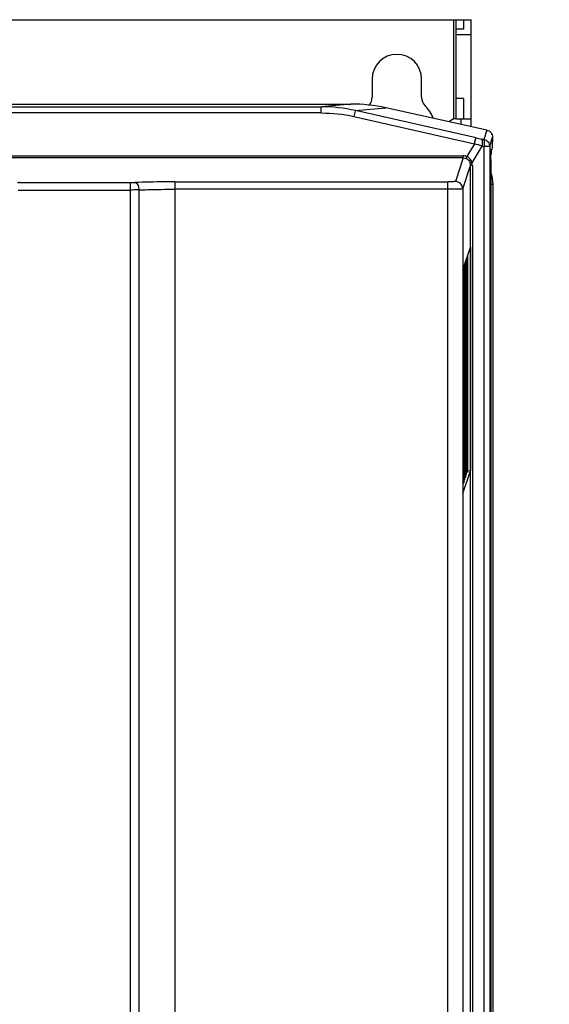
# Paper-space layout 'MCAD_FK06_WITH_DISCONNECT_2_1' of a CAD drawing. Units: millimetres. Extents: x 0 to 420, y 0 to 297.
# Drawn here: x 78 to 89, y 163 to 183 of the extents above; entities that cross this region are included whole.
import ezdxf

# ---------------------------------------------------------------- set-up
doc = ezdxf.new("R2010")
doc.units = ezdxf.units.MM
doc.header["$LTSCALE"] = 23.1
doc.layers.get('0').update_dxf_attribs({"linetype": 'CONTINUOUS'})
doc.styles.get("Standard").update_dxf_attribs({"font": 'txt', "width": 0.8})
doc.dimstyles.new('DIMSTYLE_4', dxfattribs={"dimtxt": 2.6, "dimasz": 3.5, "dimexe": 1, "dimexo": 0, "dimgap": 0.65, "dimtad": 1, "dimdec": 0, "dimlfac": 10, "dimdsep": 46, "dimtxsty": 'STANDARD', "dimblk": '_FILLED', "dimblk1": '_FILLED', "dimblk2": '_FILLED', "dimcen": 0.09, "dimazin": 2, "dimtp": 0.01, "dimtm": 0.01, "dimtfac": 1, "dimtdec": 0, "dimtofl": 0, "dimtmove": 0, "dimatfit": 3, "dimldrblk": '_FILLED', "dimfxl": 1, "dimtolj": 1, "dimarcsym": 0})

# ---------------------------------------------------------------- blocks, each defined once
blk = doc.blocks.new('_FILLED')
at = {"color": 0, "linetype": 'BYBLOCK'}
blk.add_solid([(0, 0), (-1, 0.1429), (-1, -0.1429)], dxfattribs=at)
blk = doc.blocks.new('*D24')
at = {"color": 2, "linetype": 'CONTINUOUS'}
for p, q in [((75.073, 149.996), (75.073, 158.413)), ((75.073, 157.413), (81.267, 157.413)), ((87.462, 157.413), (81.267, 157.413)), ((81.267, 157.413), (100.495, 157.413))]:
    blk.add_line(p, q, dxfattribs=at)
at = {"color": 2, "linetype": 'CONTINUOUS', "xscale": 3.5, "yscale": 3.5, "zscale": 3.5, "rotation": 180}
blk.add_blockref('_FILLED', (75.073, 157.413), dxfattribs=at)
at = {"color": 2, "linetype": 'CONTINUOUS', "xscale": 3.5, "yscale": 3.5, "zscale": 3.5}
blk.add_blockref('_FILLED', (87.462, 157.413), dxfattribs=at)
at = {"color": 2, "linetype": 'CONTINUOUS', "insert": (90.095, 160.663), "char_height": 2.6, "width": 10.4, "attachment_point": 1, "line_spacing_factor": 0.9}
blk.add_mtext('124\\P[4.9]', dxfattribs=at)

psp = doc.layouts.new('MCAD_FK06_WITH_DISCONNECT_2_1')

# ---------------------------------------------------------------- linework, layer by layer
at = {"color": 7, "linetype": 'CONTINUOUS'}
for p, q in [((67.016, 183.12), (87.016, 183.12)), ((86.716, 181.12), (86.716, 183.12)), ((86.866, 183.12), (86.866, 182.931)), ((87.016, 180.961), (87.016, 183.12)), ((86.716, 182.82), (87.016, 182.82)), ((85.016, 181.92), (85.016, 181.555)), ((86.016, 181.555), (86.016, 181.92)), ((86.866, 181.53), (86.716, 181.53)), ((86.866, 181.53), (86.866, 181.12)), ((69.444, 181.415), (84.587, 181.415)), ((87.333, 180.891), (85.292, 181.339)), ((86.719, 181.12), (87.016, 181.12)), ((87.45, 180.744), (87.45, 180.65)), ((87.426, 180.485), (87.442, 180.501)), ((87.416, 180.286), (87.416, 116.316)), ((87.422, 180.45), (87.419, 180.4)), ((87.462, 179.789), (87.416, 179.789)), ((87.462, 116.174), (87.462, 179.789)), ((86.849, 178.066), (87.002, 178.525)), ((87.002, 178.525), (87.002, 174.006)), ((86.919, 178.275), (86.919, 173.921)), ((86.946, 178.359), (86.946, 173.971)), ((86.867, 178.12), (86.867, 173.764)), ((86.884, 178.17), (86.884, 173.816)), ((86.902, 178.223), (86.902, 173.869)), ((86.848, 173.546), (87.002, 174.006)), ((86.919, 173.921), (86.904, 173.925)), ((86.946, 173.971), (86.922, 173.977)), ((87.002, 174.006), (86.949, 173.995)), ((86.852, 173.768), (86.867, 173.764)), ((86.869, 173.82), (86.884, 173.816)), ((86.887, 173.873), (86.902, 173.869))]:
    psp.add_line(p, q, dxfattribs=at)
at = {"color": 9, "linetype": 'CONTINUOUS'}
for p, q in [((86.666, 181.12), (86.666, 183.12)), ((86.866, 182.931), (86.716, 182.931)), ((70.042, 181.362), (83.989, 181.362)), ((84.587, 181.415), (83.989, 181.362)), ((83.989, 181.236), (83.989, 181.362)), ((84.677, 181.284), (85.292, 181.339)), ((87.116, 180.732), (84.677, 181.284)), ((83.989, 181.236), (70.042, 181.236)), ((84.645, 181.164), (87.084, 180.612)), ((86.816, 181.005), (86.816, 181.12)), ((87.333, 180.891), (87.274, 180.702)), ((87.274, 180.702), (87.229, 180.709)), ((87.392, 180.558), (87.45, 180.744)), ((87.084, 180.612), (86.93, 180.354)), ((87.036, 180.227), (87.237, 180.564)), ((87.282, 117.154), (87.282, 180.559)), ((87.392, 180.558), (87.282, 180.558)), ((87.392, 180.558), (87.392, 117.154)), ((67.175, 180.368), (86.856, 180.368)), ((86.856, 180.326), (67.175, 180.326)), ((86.856, 180.326), (86.698, 179.852)), ((86.856, 180.326), (86.856, 180.368)), ((86.848, 179.702), (87.006, 180.176)), ((87.006, 117.36), (87.006, 180.176)), ((87.043, 180.176), (87.006, 180.176)), ((87.043, 180.176), (87.043, 117.332)), ((77.865, 179.679), (80.131, 179.679)), ((77.893, 179.828), (80.131, 179.828)), ((80.131, 117.239), (80.131, 179.828)), ((80.311, 117.387), (80.311, 179.68)), ((81.031, 179.844), (81.031, 117.224)), ((81.031, 179.844), (86.548, 179.844)), ((86.548, 179.694), (81.031, 179.694)), ((86.548, 125.907), (86.548, 179.844)), ((86.848, 179.702), (86.848, 125.918))]:
    psp.add_line(p, q, dxfattribs=at)
at = {"color": 7, "linetype": 'CONTINUOUS'}
for centre, radius, start, end in [((85.516, 181.92), 0.5, 0, 180), ((84.766, 181.555), 0.25, 319.3002, 360), ((86.266, 181.555), 0.25, 180, 224.4153), ((85.516, 180.82), 0.8, 22.8644, 44.4153), ((86.719, 180.92), 0.2, 90, 136.1589)]:
    psp.add_arc(centre, radius, start, end, dxfattribs=at)
at = {"color": 9, "linetype": 'CONTINUOUS'}
for centre, radius, start, end in [((87.586, 182.808), 2.129, 257.2384, 260.3615), ((86.857, 180.176), 0.149, 359.9955, 14.7733), ((86.698, 179.702), 0.15, 0.0981, 89.9727)]:
    psp.add_arc(centre, radius, start, end, dxfattribs=at)
at = {"color": 7, "linetype": 'CONTINUOUS'}
for centre, major_axis, ratio, start_param, end_param in [((84.511, 178.912), (2.885, 0.259), 0.862951, 1.219982, 1.467034), ((87.427, 180.335), (0, 0.15), 0.052408, 0.05236, 0.698132)]:
    psp.add_ellipse(centre, major_axis=major_axis, ratio=ratio, start_param=start_param, end_param=end_param, dxfattribs=at)
at = {"color": 9, "linetype": 'CONTINUOUS'}
for points in [[(84.677, 181.284), (84.452, 181.336), (84.22, 181.361), (83.989, 181.362)], [(83.989, 181.236), (84.209, 181.236), (84.431, 181.213), (84.645, 181.164)], [(87.237, 180.564), (87.186, 180.581), (87.135, 180.596), (87.084, 180.612)], [(87.237, 180.564), (87.252, 180.564), (87.267, 180.557), (87.281, 180.562)], [(86.93, 180.354), (86.907, 180.363), (86.881, 180.368), (86.856, 180.368)], [(86.856, 180.326), (86.875, 180.326), (86.894, 180.323), (86.912, 180.316)], [(86.912, 180.316), (86.953, 180.299), (86.99, 180.258), (87.001, 180.215)], [(87.036, 180.227), (87.024, 180.281), (86.982, 180.334), (86.93, 180.354)], [(87.043, 180.176), (87.043, 180.193), (87.042, 180.211), (87.034, 180.225)], [(80.131, 179.828), (80.161, 179.828), (80.191, 179.829), (80.221, 179.83)]]:
    psp.add_open_spline(points, degree=3, dxfattribs=at)
for points, knots in [([(84.677, 181.284), (84.675, 181.28), (84.663, 181.24), (84.653, 181.2), (84.645, 181.164)], [0, 0, 0, 0, 0.121424, 1, 1, 1, 1]), ([(87.084, 180.612), (87.087, 180.626), (87.097, 180.666), (87.104, 180.708), (87.116, 180.732)], [0, 0, 0, 0, 0.350916, 1, 1, 1, 1]), ([(87.229, 180.709), (87.242, 180.697), (87.245, 180.642), (87.242, 180.596), (87.238, 180.565)], [0, 0, 0, 0, 0.36859, 1, 1, 1, 1]), ([(87.274, 180.702), (87.306, 180.695), (87.368, 180.658), (87.392, 180.59), (87.392, 180.558)], [0, 0, 0, 0, 0.502218, 1, 1, 1, 1]), ([(87.282, 180.557), (87.287, 180.588), (87.29, 180.634), (87.287, 180.689), (87.274, 180.702)], [0, 0, 0, 0, 0.631483, 1, 1, 1, 1]), ([(86.93, 180.354), (86.926, 180.345), (86.919, 180.334), (86.916, 180.317), (86.912, 180.316)], [0, 0, 0, 0, 0.693275, 1, 1, 1, 1]), ([(87.036, 180.227), (87.028, 180.225), (87.019, 180.22), (87.002, 180.218), (87.001, 180.215)], [0, 0, 0, 0, 0.709927, 1, 1, 1, 1]), ([(77.893, 179.828), (77.888, 179.828), (77.873, 179.826), (77.856, 179.828), (77.848, 179.823)], [0, 0, 0, 0, 0.337406, 1, 1, 1, 1]), ([(80.311, 179.68), (80.298, 179.68), (80.238, 179.679), (80.178, 179.679), (80.131, 179.679)], [0, 0, 0, 0, 0.226459, 1, 1, 1, 1]), ([(81.031, 179.844), (80.959, 179.844), (80.689, 179.843), (80.419, 179.838), (80.221, 179.83)], [0, 0, 0, 0, 0.266914, 1, 1, 1, 1]), ([(80.311, 179.68), (80.311, 179.698), (80.305, 179.756), (80.264, 179.827), (80.221, 179.83)], [0, 0, 0, 0, 0.300589, 1, 1, 1, 1]), ([(80.311, 179.68), (80.366, 179.683), (80.606, 179.691), (80.846, 179.694), (81.031, 179.694)], [0, 0, 0, 0, 0.226681, 1, 1, 1, 1]), ([(86.698, 179.852), (86.697, 179.848), (86.676, 179.85), (86.65, 179.844), (86.601, 179.845), (86.567, 179.844), (86.548, 179.844)], [0, 0, 0, 0, 0.082964, 0.30063, 0.62215, 1, 1, 1, 1]), ([(86.848, 179.702), (86.847, 179.7), (86.837, 179.701), (86.821, 179.698), (86.792, 179.698), (86.739, 179.696), (86.656, 179.695), (86.586, 179.694), (86.548, 179.694)], [0, 0, 0, 0, 0.022732, 0.081732, 0.175251, 0.299557, 0.621594, 1, 1, 1, 1])]:
    psp.add_open_spline(points, degree=3, knots=knots, dxfattribs=at)
at = {"color": 7, "linetype": 'CONTINUOUS'}
for points, knots in [([(87.333, 180.891), (87.365, 180.884), (87.427, 180.846), (87.45, 180.777), (87.45, 180.744)], [0, 0, 0, 0, 0.499812, 1, 1, 1, 1]), ([(87.442, 180.501), (87.446, 180.504), (87.444, 180.522), (87.449, 180.551), (87.449, 180.598), (87.45, 180.632), (87.45, 180.65)], [0, 0, 0, 0, 0.092291, 0.311946, 0.630066, 1, 1, 1, 1]), ([(87.416, 180.286), (87.416, 180.296), (87.416, 180.335), (87.417, 180.373), (87.419, 180.4)], [0, 0, 0, 0, 0.282416, 1, 1, 1, 1])]:
    psp.add_open_spline(points, degree=3, knots=knots, dxfattribs=at)
psp.add_open_spline([(87.462, 179.789), (87.462, 179.873), (87.446, 179.959), (87.416, 180.038)], degree=3, dxfattribs=at)

# ---------------------------------------------------------------- dimensions: what is measured, and where the dimension line sits
at = {"color": 2, "linetype": 'CONTINUOUS'}
dim = psp.add_linear_dim(base=(75.073, 157.413), p1=(87.462, 179.789), p2=(75.073, 149.996), angle=180, text='<>\\P[]', dimstyle='DIMSTYLE_4', dxfattribs=at)
dim.commit()
dim.dimension.update_dxf_attribs({"geometry": '*D24', "text_midpoint": (95.295, 157.413), "dimtype": 160})

doc.saveas('drawing.dxf')
